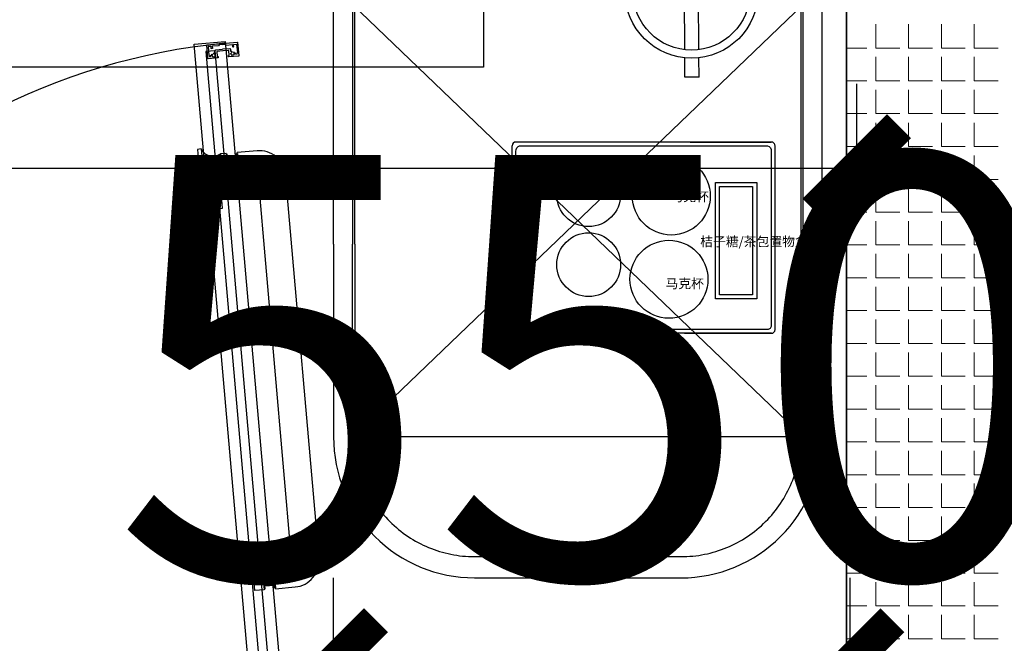
# Model space of a CAD drawing. Units: millimetres. Extents: x -1019 to 278126, y -34285 to 19091.
# Drawn here: x 56380 to 57429, y -18765 to -18102 of the extents above; entities that cross this region are included whole.
import ezdxf

# ---------------------------------------------------------------- set-up
doc = ezdxf.new("R2010")
doc.units = ezdxf.units.MM
doc.header["$LTSCALE"] = 1000
doc.linetypes.add('DASH', pattern=[0.35, 0.25, -0.1])
for name, color, linetype in [('A-Dim-墙体尺寸标', 250, 'Continuous'), ('A-Furn-家具', 5, 'Continuous'), ('A-Wall-Int-室内墙', 3, 'Continuous')]:
    doc.layers.add(name, color=color, linetype=linetype)
doc.layers.add('XX', color=7, linetype='Continuous', lineweight=0)
doc.styles.add('OH-Simplex', font='simplex.shx', dxfattribs={"width": 0.6})
doc.styles.add('ZhuZhou5', font='宋体.ttf')
doc.dimstyles.new('Q1-90', dxfattribs={"dimscale": 90, "dimtxt": 2.5, "dimasz": 1, "dimexe": 1, "dimexo": 3, "dimgap": 1, "dimtad": 1, "dimjust": 2, "dimdec": 0, "dimrnd": 5, "dimzin": 0, "dimdsep": 46, "dimtxsty": 'OH-Simplex', "dimblk": 'ARCHTICK', "dimcen": 1, "dimclrd": 256, "dimclre": 256, "dimclrt": 7, "dimadec": 0, "dimazin": 0, "dimtfac": 1, "dimtdec": 0, "dimtix": 1, "dimtmove": 2, "dimatfit": 3, "dimfxl": 0, "dimfxlon": 1, "dimtolj": 1, "dimtzin": 0, "dimlwd": -1, "dimlwe": -1, "dimarcsym": 1})

# ---------------------------------------------------------------- blocks, each defined once
blk = doc.blocks.new('_ArchTick')
at = {"color": 0, "linetype": 'ByBlock', "const_width": 0.4}
blk.add_lwpolyline([(-0.5, -0.5), (0.5, 0.5)], dxfattribs=at)
blk = doc.blocks.new('*D1748')
at = {"ltscale": 37.719937, "transparency": 16777216}
for p, q in [((56714.5, -18785.7), (56714.5, -18695.7)), ((57264.5, -18785.7), (57264.5, -18695.7))]:
    blk.add_line(p, q, dxfattribs=at)
at = {"color": 7, "ltscale": 37.719937, "transparency": 16777216}
for p, q in [((56714.5, -18785.7), (56624.5, -18785.7)), ((57264.5, -18785.7), (56714.5, -18785.7)), ((57264.5, -18785.7), (57354.5, -18785.7))]:
    blk.add_line(p, q, dxfattribs=at)
at = {"layer": 'Defpoints', "color": 0, "linetype": 'ByBlock', "ltscale": 37.719937, "transparency": 16777216}
for p in [(56714.5, -18785.7), (56714.5, -18810.3, 0), (57264.5, -18810.3, 0)]:
    blk.add_point(p, dxfattribs=at)
at = {"color": 7, "linetype": 'ByBlock', "ltscale": 37.719937, "transparency": 16777216, "xscale": 90, "yscale": 90, "zscale": 90}
blk.add_blockref('_ArchTick', (56714.5, -18785.7), dxfattribs=at)
at = {"color": 7, "linetype": 'ByBlock', "ltscale": 37.719937, "transparency": 16777216, "xscale": 90, "yscale": 90, "zscale": 90, "rotation": 180}
blk.add_blockref('_ArchTick', (57264.5, -18785.7), dxfattribs=at)
at = {"color": 7, "linetype": 'ByBlock', "ltscale": 37.719937, "transparency": 16777216, "insert": (56989.5, -18470.7), "char_height": 450, "attachment_point": 5, "style": 'OH-Simplex'}
blk.add_mtext('\\A1;550', dxfattribs=at)
blk = doc.blocks.new('迷你吧')
at = {"layer": 'A-Furn-家具', "color": 250}
for p, q in [((54098.1, -7359.9, 0), (54287.6, -7164.7, 0)), ((54293.3, -7164.6, 0), (54433.5, -7300.8, 0)), ((54162.6, -7293.5, 0), (54098.1, -7359.9, 0)), ((54244.1, -7501.6, 0), (54433.6, -7306.5, 0)), ((54098.2, -7365.5, 0), (54238.5, -7501.7, 0)), ((54304.4, -7439.6, 0), (54244.1, -7501.6, 0)), ((54347.4, -7494.6, 0), (54357.8, -7483.8, 0)), ((54357.8, -7483.8, 0), (54372.5, -7498, 0)), ((54347.4, -7494.6, 0), (54362.1, -7508.8, 0)), ((54378.8, -7503.9, 0), (54468, -7589.9, 0)), ((54368.4, -7514.8, 0), (54457.6, -7600.7, 0))]:
    blk.add_line(p, q, dxfattribs=at)
at = {"layer": 'A-Furn-家具', "elevation": 0}
for points in [[(54490.8, -7091.5), (54343.8, -6948.7, 0.414214), (54131.7, -6951.8), (53978.4, -7109.6, 0.414214), (53981.5, -7321.7), (54128.6, -7464.5)], [(54490.8, -7091.5), (54673.8, -7269.1, -0.414214), (54676.9, -7481.2), (54523.6, -7639.1, -0.414214), (54311.5, -7642.2), (54128.6, -7464.5)]]:
    blk.add_lwpolyline(points, format="xyb", dxfattribs=at)
at = {"layer": 'A-Furn-家具', "color": 250, "linetype": 'DASH', "ltscale": 100, "elevation": 0}
for points in [[(54475.1, -7107.7), (54328, -6964.9, 0.414214), (54147.9, -6967.5), (53994.6, -7125.3, 0.414214), (53997.2, -7305.5), (54144.3, -7448.3)], [(54475.1, -7107.7), (54658, -7285.3, -0.414214), (54660.7, -7465.5), (54507.4, -7623.3, -0.414214), (54327.2, -7626), (54144.3, -7448.3)]]:
    blk.add_lwpolyline(points, format="xyb", dxfattribs=at)
for points in [[(54142.5, -7450.2), (53995.4, -7307.4), (54329.8, -6963), (54476.9, -7105.9)], [(54329.8, -6963), (54325.4, -7627.9)], [(54659.8, -7283.5), (53995.4, -7307.4)]]:
    blk.add_lwpolyline(points, dxfattribs=at)
at = {"layer": 'A-Furn-家具', "color": 250, "elevation": 0}
blk.add_lwpolyline([(54142.5, -7450.2), (54325.4, -7627.9), (54659.8, -7283.5), (54476.9, -7105.9)], dxfattribs=at)
blk.add_lwpolyline([(54237, -7494.7), (54103.9, -7365.4, -0.414214), (54103.8, -7359.8), (54287.7, -7170.4, -0.414214), (54293.4, -7170.3), (54426.5, -7299.5, -0.324936), (54428, -7306.6), (54244.1, -7496, -0.324936)], format="xyb", close=True, dxfattribs=at)
for points in [[(54224.1, -7460.5), (54135.1, -7374.2), (54165.8, -7342.6), (54254.7, -7429)], [(54224, -7454.2), (54141.5, -7374.1), (54165.9, -7349), (54248.4, -7429.1)]]:
    blk.add_lwpolyline(points, close=True, dxfattribs=at)
at = {"layer": 'A-Furn-家具', "color": 250}
for centre, radius in [((54286, -7271.2, 0), 34), ((54215.3, -7321.7, 0), 41.5), ((54339.5, -7323.1, 0), 34), ((54277.1, -7385.2, 0), 41.5), ((54418.2, -7552.3, 0), 71), ((54418.2, -7552.3, 0), 62.4)]:
    blk.add_circle(centre, radius, dxfattribs=at)
for centre, start, end in [((54290.5, -7167.5, 0), 45.8401, 135.8401), ((54430.8, -7303.7, 0), 315.8401, 45.8401), ((54101, -7362.6, 0), 135.8401, 225.8401), ((54241.3, -7498.8, 0), 225.8401, 315.8401)]:
    blk.add_arc(centre, 4, start, end, dxfattribs=at)
at = {"layer": 'A-Furn-家具', "color": 250, "style": 'ZhuZhou5', "text_generation_flag": 6}
for s, p in [('马克杯', (54211, -7312.4, 0)), ('桔子糖/茶包置物盒', (54217.3, -7370.1, 0)), ('马克杯', (54273.8, -7380.7, 0))]:
    blk.add_text(s, height=10, rotation=45.8401, dxfattribs=at).set_placement(p)
blk = doc.blocks.new('*D1806')
at = {"layer": 'A-Dim-墙体尺寸标', "ltscale": 37.719937, "transparency": 16777216}
for p, q in [((54295.9, -18260), (54295.9, -18170)), ((57271.5, -18260), (57271.5, -18170))]:
    blk.add_line(p, q, dxfattribs=at)
at = {"layer": 'A-Dim-墙体尺寸标', "color": 7, "ltscale": 37.719937, "transparency": 16777216}
blk.add_line((57271.5, -18260), (54295.9, -18260), dxfattribs=at)
at = {"layer": 'Defpoints', "color": 0, "linetype": 'ByBlock', "ltscale": 37.719937, "transparency": 16777216}
for p in [(54295.9, -18260), (54295.9, -18755), (57271.5, -18760.5, 0)]:
    blk.add_point(p, dxfattribs=at)
at = {"layer": 'A-Dim-墙体尺寸标', "color": 7, "linetype": 'ByBlock', "ltscale": 37.719937, "transparency": 16777216, "xscale": 90, "yscale": 90, "zscale": 90, "rotation": 180}
blk.add_blockref('_ArchTick', (54295.9, -18260), dxfattribs=at)
at = {"layer": 'A-Dim-墙体尺寸标', "color": 7, "linetype": 'ByBlock', "ltscale": 37.719937, "transparency": 16777216, "xscale": 90, "yscale": 90, "zscale": 90}
blk.add_blockref('_ArchTick', (57271.5, -18260), dxfattribs=at)
at = {"layer": 'A-Dim-墙体尺寸标', "color": 7, "linetype": 'ByBlock', "ltscale": 37.719937, "transparency": 16777216, "insert": (55041.7, -17945), "char_height": 450, "attachment_point": 5, "style": 'OH-Simplex'}
blk.add_mtext('\\A1;2975', dxfattribs=at)

msp = doc.modelspace()

# ---------------------------------------------------------------- linework, layer by layer
at = {"layer": 'A-Dim-墙体尺寸标', "color": 7, "linetype": 'ByBlock', "ltscale": 37.719937}
for p, q in [((57260.7, -16294.1, 0), (57260.7, -21105.8, 0)), ((57260.7, -21105.8, 0), (57260.7, -16494.1, 0))]:
    msp.add_line(p, q, dxfattribs=at)
at = {"layer": 'A-Dim-墙体尺寸标', "color": 250, "linetype": 'ByBlock', "ltscale": 37.719937}
msp.add_lwpolyline([(55674.2, -17552.2), (56874.2, -17552.2), (56874.2, -18152.2), (55674.2, -18152.2)], close=True, dxfattribs=at)
at = {"layer": 'A-Furn-家具', "color": 250}
for p, q in [((56573.5, -18239.3, 0), (56569.5, -18239.7, 0)), ((56569.5, -18239.7, 0), (56572.1, -18269.6, 0)), ((56573.5, -18239.3, 0), (56576.1, -18269.2, 0)), ((56600, -18244, 0), (56594, -18244.6, 0)), ((56594, -18244.6, 0), (56595.4, -18260.5, 0)), ((56600, -18244, 0), (56600.7, -18252, 0)), ((56601.4, -18260, 0), (56600.7, -18252, 0)), ((56613.3, -18258.9, 0), (56611.9, -18243, 0)), ((56601.4, -18260, 0), (56595.4, -18260.5, 0)), ((56576.1, -18269.2, 0), (56572.1, -18269.6, 0)), ((56589.8, -18272.8, 0), (56593.8, -18272.5, 0)), ((56592, -18302.7, 0), (56589.8, -18272.8, 0)), ((56596, -18302.4, 0), (56593.8, -18272.5, 0)), ((56552.4, -18282.5, 0), (56553.6, -18298.5, 0)), ((56564.4, -18281.6, 0), (56570.4, -18281.2, 0)), ((56564.4, -18281.6, 0), (56565, -18289.6, 0)), ((56571.5, -18297.2, 0), (56570.4, -18281.2, 0)), ((56565.5, -18297.6, 0), (56565, -18289.6, 0)), ((56565.5, -18297.6, 0), (56571.5, -18297.2, 0)), ((56592, -18302.7, 0), (56596, -18302.4, 0))]:
    msp.add_line(p, q, dxfattribs=at)
at = {"layer": 'A-Furn-家具', "color": 5}
msp.add_line((56652.6, -18707.2, 0), (56651.2, -18691.3, 0), dxfattribs=at)
at = {"layer": 'A-Furn-家具', "color": 250, "elevation": 0}
for points in [[(56566, -18127.6), (56598.9, -18124.8), (56659.9, -18822.1), (56627.1, -18825)], [(56578.3, -18135.6), (56637.7, -18815), (56647.7, -18814.1), (56588.2, -18134.7)], [(56602.3, -18258.9), (56601.1, -18244.9), (56600.1, -18245), (56601.3, -18259)], [(56612, -18255), (56611.3, -18247.1), (56601.3, -18247.9), (56602, -18255.9)], [(56612.3, -18258), (56611, -18244.1), (56612, -18244), (56613.3, -18257.9)], [(56553.5, -18283.4), (56554.5, -18297.4), (56553.5, -18297.5), (56552.5, -18283.5)], [(56563.5, -18282.7), (56564.5, -18296.7), (56565.5, -18296.6), (56564.4, -18282.6)], [(56553.7, -18286.4), (56554.3, -18294.4), (56564.3, -18293.7), (56563.7, -18285.7)]]:
    msp.add_lwpolyline(points, close=True, dxfattribs=at)
msp.add_lwpolyline([(56611.9, -18125.5, -0.414214), (56612.2, -18125.8), (56613.5, -18140.2, -0.414214), (56613.2, -18140.5), (56602.9, -18141.4, -0.414214), (56602.5, -18141.1), (56602.5, -18140.2, -0.414214), (56602.7, -18139.9), (56603.1, -18139.9, 0.414214), (56603.4, -18139.5), (56603, -18134.7, 0.414214), (56602.7, -18134.4), (56596.8, -18134.9), (56596.5, -18134.6), (56596.2, -18134.9), (56590.3, -18135.5, 0.414214), (56590, -18135.8), (56590.5, -18140.7, 0.414214), (56590.8, -18140.9), (56591.2, -18140.9, -0.414214), (56591.5, -18141.2), (56591.6, -18142.1, -0.414214), (56591.3, -18142.4), (56581, -18143.3, -0.414214), (56580.6, -18143), (56579.4, -18128.7, -0.414214), (56579.6, -18128.4)], format="xyb", close=True, dxfattribs=at)
for points in [[(56595.9, -18128.1), (56592.6, -18128.4), (56591.9, -18129.4), (56585.3, -18130), (56585.4, -18132.2, -0.414214), (56585.2, -18132.5), (56584.5, -18132.6, -0.414214), (56584.2, -18132.3), (56584, -18130.1), (56580.7, -18130.4), (56581.5, -18139.7), (56581.7, -18139.7, -0.414214), (56582.1, -18139.9), (56582.1, -18140.7, 0.414214), (56582.5, -18141), (56583.4, -18140.9, 0.414214), (56583.7, -18140.6), (56583.6, -18139.8, -0.414214), (56583.9, -18139.5), (56584.8, -18139.4), (56584.7, -18138.4), (56585.1, -18138.4, -0.414214), (56585.4, -18138.6), (56585.4, -18139, 0.206718), (56585.4, -18140.3, 1.098588), (56585.7, -18140.8, 0.308034), (56587.4, -18141.3, 1.098588), (56587.9, -18141, 0.308034), (56588.4, -18139.3, 1.098588), (56588.1, -18138.7, 0.14684), (56587.3, -18138.2, -0.999775), (56587.6, -18137.1, -0.008521), (56587.7, -18137.1, 0.536049), (56588.1, -18136.8), (56587.9, -18135, -0.414214), (56588.9, -18133.9), (56596.3, -18133.2)], [(56595.9, -18128.1), (56599.1, -18127.9), (56600, -18128.7), (56606.7, -18128.1), (56606.9, -18130.3, 0.414214), (56607.2, -18130.6), (56607.8, -18130.5, 0.414214), (56608.1, -18130.2), (56607.9, -18128), (56611.2, -18127.7), (56612, -18137), (56611.8, -18137, 0.414214), (56611.5, -18137.3), (56611.6, -18138.1, -0.414214), (56611.3, -18138.4), (56610.4, -18138.5, -0.414214), (56610, -18138.3), (56610, -18137.5, 0.414214), (56609.6, -18137.2), (56608.7, -18137.3), (56608.6, -18136.3), (56608.3, -18136.3, 0.414214), (56608, -18136.6), (56608.1, -18137.1, -0.206718), (56608.4, -18138.3, -1.098588), (56608.2, -18138.9, -0.308034), (56606.5, -18139.6, -1.098588), (56606, -18139.4, -0.308034), (56605.2, -18137.8, -1.098588), (56605.4, -18137.2, -0.14684), (56606.1, -18136.6, 0.999775), (56605.6, -18135.5, 0.008521), (56605.5, -18135.6, -0.536049), (56605, -18135.3), (56604.9, -18133.5, 0.414214), (56603.8, -18132.6), (56596.3, -18133.2)], [(56652.6, -18707.2), (56673.5, -18705.4, 0.414214), (56698.9, -18675), (56663.2, -18266.6, 0.414214), (56632.9, -18241.2), (56611.9, -18243)], [(56637.9, -18690.5), (56658.8, -18688.7, 0.414214), (56669.7, -18675.7), (56634, -18267.3, 0.414214), (56621, -18256.3), (56600, -18258.2)]]:
    msp.add_lwpolyline(points, format="xyb", dxfattribs=at)
at = {"layer": 'A-Furn-家具', "color": 5, "elevation": 0}
for points in [[(56630.6, -18709.1), (56629.3, -18693.2), (56639.2, -18692.3), (56640.6, -18708.3)], [(56641.5, -18707.2), (56640.3, -18693.2), (56639.3, -18693.3), (56640.5, -18707.3)], [(56651.5, -18706.3), (56650.3, -18692.4), (56651.3, -18692.3), (56652.5, -18706.2)], [(56651.2, -18703.3), (56650.5, -18695.3), (56640.6, -18696.2), (56641.3, -18704.2)]]:
    msp.add_lwpolyline(points, close=True, dxfattribs=at)
at = {"layer": 'A-Furn-家具', "color": 250}
for centre, radius, start, end in [((56665.6, -18816, 0), 692.5, 95.5791, 182.1516), ((56586.1, -18232.6, 0), 14.4, 208.139, 303.2809), ((56589.7, -18273.7, 0), 14.4, 66.7191, 161.861), ((56576.2, -18268.1, 0), 14.4, 245.9228, 341.0647), ((56579.2, -18309.3, 0), 14.4, 27.3427, 122.4846)]:
    msp.add_arc(centre, radius, start, end, dxfattribs=at)
at = {"layer": 'A-Wall-Int-室内墙', "color": 0, "linetype": 'ByBlock', "ltscale": 37.719937}
msp.add_line((57260.7, -16294.1, 0), (57260.7, -21100.5, 0), dxfattribs=at)
at = {"layer": 'XX', "color": 8, "linetype": 'ByBlock', "ltscale": 37.719937}
for p, q in [((57291.8, -18131.9, 0), (57291.8, -18106.5, 0)), ((57326.7, -18131.9, 0), (57326.7, -18106.5, 0)), ((57361.6, -18131.9, 0), (57361.6, -18106.5, 0)), ((57396.6, -18131.9, 0), (57396.6, -18106.5, 0)), ((57260.7, -18131.9, 0), (57282.2, -18131.9, 0)), ((57291.8, -18131.9, 0), (57317.2, -18131.9, 0)), ((57326.7, -18131.9, 0), (57352.1, -18131.9, 0)), ((57361.6, -18131.9, 0), (57387, -18131.9, 0)), ((57396.6, -18131.9, 0), (57422, -18131.9, 0)), ((57291.8, -18166.8, 0), (57291.8, -18141.4, 0)), ((57326.7, -18166.8, 0), (57326.7, -18141.4, 0)), ((57361.6, -18166.8, 0), (57361.6, -18141.4, 0)), ((57396.6, -18166.8, 0), (57396.6, -18141.4, 0)), ((57260.7, -18166.8, 0), (57282.2, -18166.8, 0)), ((57291.8, -18166.8, 0), (57317.2, -18166.8, 0)), ((57326.7, -18166.8, 0), (57352.1, -18166.8, 0)), ((57361.6, -18166.8, 0), (57387, -18166.8, 0)), ((57396.6, -18166.8, 0), (57422, -18166.8, 0)), ((57291.8, -18201.7, 0), (57291.8, -18176.3, 0)), ((57326.7, -18201.7, 0), (57326.7, -18176.3, 0)), ((57361.6, -18201.7, 0), (57361.6, -18176.3, 0)), ((57396.6, -18201.7, 0), (57396.6, -18176.3, 0)), ((57260.7, -18201.7, 0), (57282.2, -18201.7, 0)), ((57291.8, -18201.7, 0), (57317.2, -18201.7, 0)), ((57326.7, -18201.7, 0), (57352.1, -18201.7, 0)), ((57361.6, -18201.7, 0), (57387, -18201.7, 0)), ((57396.6, -18201.7, 0), (57422, -18201.7, 0)), ((57291.8, -18236.7, 0), (57291.8, -18211.3, 0)), ((57326.7, -18236.7, 0), (57326.7, -18211.3, 0)), ((57361.6, -18236.7, 0), (57361.6, -18211.3, 0)), ((57396.6, -18236.7, 0), (57396.6, -18211.3, 0)), ((57260.7, -18236.7, 0), (57282.2, -18236.7, 0)), ((57291.8, -18236.7, 0), (57317.2, -18236.7, 0)), ((57326.7, -18236.7, 0), (57352.1, -18236.7, 0)), ((57361.6, -18236.7, 0), (57387, -18236.7, 0)), ((57396.6, -18236.7, 0), (57422, -18236.7, 0)), ((57291.8, -18271.6, 0), (57291.8, -18246.2, 0)), ((57326.7, -18271.6, 0), (57326.7, -18246.2, 0)), ((57361.6, -18271.6, 0), (57361.6, -18246.2, 0)), ((57396.6, -18271.6, 0), (57396.6, -18246.2, 0)), ((57260.7, -18271.6, 0), (57282.2, -18271.6, 0)), ((57291.8, -18271.6, 0), (57317.2, -18271.6, 0)), ((57326.7, -18271.6, 0), (57352.1, -18271.6, 0)), ((57361.6, -18271.6, 0), (57387, -18271.6, 0)), ((57396.6, -18271.6, 0), (57422, -18271.6, 0)), ((57291.8, -18306.5, 0), (57291.8, -18281.1, 0)), ((57326.7, -18306.5, 0), (57326.7, -18281.1, 0)), ((57361.6, -18306.5, 0), (57361.6, -18281.1, 0)), ((57396.6, -18306.5, 0), (57396.6, -18281.1, 0)), ((57260.7, -18306.5, 0), (57282.2, -18306.5, 0)), ((57291.8, -18306.5, 0), (57317.2, -18306.5, 0)), ((57326.7, -18306.5, 0), (57352.1, -18306.5, 0)), ((57361.6, -18306.5, 0), (57387, -18306.5, 0)), ((57396.6, -18306.5, 0), (57422, -18306.5, 0)), ((57291.8, -18341.4, 0), (57291.8, -18316, 0)), ((57326.7, -18341.4, 0), (57326.7, -18316, 0)), ((57361.6, -18341.4, 0), (57361.6, -18316, 0)), ((57396.6, -18341.4, 0), (57396.6, -18316, 0)), ((57260.7, -18341.4, 0), (57282.2, -18341.4, 0)), ((57291.8, -18341.4, 0), (57317.2, -18341.4, 0)), ((57326.7, -18341.4, 0), (57352.1, -18341.4, 0)), ((57361.6, -18341.4, 0), (57387, -18341.4, 0)), ((57396.6, -18341.4, 0), (57422, -18341.4, 0)), ((57291.8, -18376.4, 0), (57291.8, -18351, 0)), ((57326.7, -18376.4, 0), (57326.7, -18351, 0)), ((57361.6, -18376.4, 0), (57361.6, -18351, 0)), ((57396.6, -18376.4, 0), (57396.6, -18351, 0)), ((57260.7, -18376.4, 0), (57282.2, -18376.4, 0)), ((57291.8, -18376.4, 0), (57317.2, -18376.4, 0)), ((57326.7, -18376.4, 0), (57352.1, -18376.4, 0)), ((57361.6, -18376.4, 0), (57387, -18376.4, 0)), ((57396.6, -18376.4, 0), (57422, -18376.4, 0)), ((57291.8, -18411.3, 0), (57291.8, -18385.9, 0)), ((57326.7, -18411.3, 0), (57326.7, -18385.9, 0)), ((57361.6, -18411.3, 0), (57361.6, -18385.9, 0)), ((57396.6, -18411.3, 0), (57396.6, -18385.9, 0)), ((57260.7, -18411.3, 0), (57282.2, -18411.3, 0)), ((57291.8, -18411.3, 0), (57317.2, -18411.3, 0)), ((57326.7, -18411.3, 0), (57352.1, -18411.3, 0)), ((57361.6, -18411.3, 0), (57387, -18411.3, 0)), ((57396.6, -18411.3, 0), (57422, -18411.3, 0)), ((57291.8, -18446.2, 0), (57291.8, -18420.8, 0)), ((57326.7, -18446.2, 0), (57326.7, -18420.8, 0)), ((57361.6, -18446.2, 0), (57361.6, -18420.8, 0)), ((57396.6, -18446.2, 0), (57396.6, -18420.8, 0)), ((57260.7, -18446.2, 0), (57282.2, -18446.2, 0)), ((57291.8, -18446.2, 0), (57317.2, -18446.2, 0)), ((57326.7, -18446.2, 0), (57352.1, -18446.2, 0)), ((57361.6, -18446.2, 0), (57387, -18446.2, 0)), ((57396.6, -18446.2, 0), (57422, -18446.2, 0)), ((57291.8, -18481.1, 0), (57291.8, -18455.7, 0)), ((57326.7, -18481.1, 0), (57326.7, -18455.7, 0)), ((57361.6, -18481.1, 0), (57361.6, -18455.7, 0)), ((57396.6, -18481.1, 0), (57396.6, -18455.7, 0)), ((57260.7, -18481.1, 0), (57282.2, -18481.1, 0)), ((57291.8, -18481.1, 0), (57317.2, -18481.1, 0)), ((57326.7, -18481.1, 0), (57352.1, -18481.1, 0)), ((57361.6, -18481.1, 0), (57387, -18481.1, 0)), ((57396.6, -18481.1, 0), (57422, -18481.1, 0)), ((57291.8, -18516.1, 0), (57291.8, -18490.7, 0)), ((57326.7, -18516.1, 0), (57326.7, -18490.7, 0)), ((57361.6, -18516.1, 0), (57361.6, -18490.7, 0)), ((57396.6, -18516.1, 0), (57396.6, -18490.7, 0)), ((57260.7, -18516.1, 0), (57282.2, -18516.1, 0)), ((57291.8, -18516.1, 0), (57317.2, -18516.1, 0)), ((57326.7, -18516.1, 0), (57352.1, -18516.1, 0)), ((57361.6, -18516.1, 0), (57387, -18516.1, 0)), ((57396.6, -18516.1, 0), (57422, -18516.1, 0)), ((57291.8, -18551, 0), (57291.8, -18525.6, 0)), ((57326.7, -18551, 0), (57326.7, -18525.6, 0)), ((57361.6, -18551, 0), (57361.6, -18525.6, 0)), ((57396.6, -18551, 0), (57396.6, -18525.6, 0)), ((57260.7, -18551, 0), (57282.2, -18551, 0)), ((57291.8, -18551, 0), (57317.2, -18551, 0)), ((57326.7, -18551, 0), (57352.1, -18551, 0)), ((57361.6, -18551, 0), (57387, -18551, 0)), ((57396.6, -18551, 0), (57422, -18551, 0)), ((57291.8, -18585.9, 0), (57291.8, -18560.5, 0)), ((57326.7, -18585.9, 0), (57326.7, -18560.5, 0)), ((57361.6, -18585.9, 0), (57361.6, -18560.5, 0)), ((57396.6, -18585.9, 0), (57396.6, -18560.5, 0)), ((57260.7, -18585.9, 0), (57282.2, -18585.9, 0)), ((57291.8, -18585.9, 0), (57317.2, -18585.9, 0)), ((57326.7, -18585.9, 0), (57352.1, -18585.9, 0)), ((57361.6, -18585.9, 0), (57387, -18585.9, 0)), ((57396.6, -18585.9, 0), (57422, -18585.9, 0)), ((57291.8, -18620.8, 0), (57291.8, -18595.4, 0)), ((57326.7, -18620.8, 0), (57326.7, -18595.4, 0)), ((57361.6, -18620.8, 0), (57361.6, -18595.4, 0)), ((57396.6, -18620.8, 0), (57396.6, -18595.4, 0)), ((57326.7, -18620.8, 0), (57352.1, -18620.8, 0)), ((57326.7, -18655.8, 0), (57326.7, -18630.4, 0)), ((57361.6, -18620.8, 0), (57387, -18620.8, 0)), ((57361.6, -18655.8, 0), (57361.6, -18630.4, 0)), ((57396.6, -18620.8, 0), (57422, -18620.8, 0)), ((57396.6, -18655.8, 0), (57396.6, -18630.4, 0)), ((57326.7, -18655.8, 0), (57352.1, -18655.8, 0)), ((57361.6, -18655.8, 0), (57387, -18655.8, 0)), ((57396.6, -18655.8, 0), (57422, -18655.8, 0)), ((57326.7, -18690.7, 0), (57326.7, -18665.3, 0)), ((57361.6, -18690.7, 0), (57361.6, -18665.3, 0)), ((57396.6, -18690.7, 0), (57396.6, -18665.3, 0)), ((57326.7, -18690.7, 0), (57352.1, -18690.7, 0)), ((57361.6, -18690.7, 0), (57387, -18690.7, 0)), ((57396.6, -18690.7, 0), (57422, -18690.7, 0)), ((57326.7, -18725.6, 0), (57326.7, -18700.2, 0)), ((57361.6, -18725.6, 0), (57361.6, -18700.2, 0)), ((57396.6, -18725.6, 0), (57396.6, -18700.2, 0)), ((57326.7, -18725.6, 0), (57352.1, -18725.6, 0)), ((57326.7, -18760.5, 0), (57326.7, -18735.1, 0)), ((57361.6, -18725.6, 0), (57387, -18725.6, 0)), ((57361.6, -18760.5, 0), (57361.6, -18735.1, 0)), ((57396.6, -18725.6, 0), (57422, -18725.6, 0)), ((57396.6, -18760.5, 0), (57396.6, -18735.1, 0)), ((57326.7, -18760.5, 0), (57352.1, -18760.5, 0)), ((57361.6, -18760.5, 0), (57387, -18760.5, 0)), ((57396.6, -18760.5, 0), (57422, -18760.5, 0))]:
    msp.add_line(p, q, dxfattribs=at)
at = {"layer": 'XX', "color": 5, "linetype": 'ByBlock', "ltscale": 37.719937}
for p, q in [((57260.7, -18620.8, 0), (57282.2, -18620.8, 0)), ((57291.8, -18620.8, 0), (57317.2, -18620.8, 0)), ((57291.8, -18655.8, 0), (57291.8, -18630.4, 0)), ((57260.7, -18655.8, 0), (57282.2, -18655.8, 0)), ((57291.8, -18655.8, 0), (57317.2, -18655.8, 0)), ((57291.8, -18690.7, 0), (57291.8, -18665.3, 0)), ((57260.7, -18690.7, 0), (57282.2, -18690.7, 0)), ((57291.8, -18690.7, 0), (57317.2, -18690.7, 0)), ((57291.8, -18725.6, 0), (57291.8, -18700.2, 0)), ((57260.7, -18725.6, 0), (57282.2, -18725.6, 0)), ((57291.8, -18725.6, 0), (57317.2, -18725.6, 0)), ((57291.8, -18760.5, 0), (57291.8, -18735.1, 0)), ((57260.7, -18760.5, 0), (57282.2, -18760.5, 0)), ((57291.8, -18760.5, 0), (57317.2, -18760.5, 0))]:
    msp.add_line(p, q, dxfattribs=at)

# ---------------------------------------------------------------- block references
at = {"layer": 'A-Furn-家具', "color": 7, "rotation": 134.1598504611494}
msp.add_blockref('迷你吧', (89588.7, -62372.7, 0), dxfattribs=at)

# ---------------------------------------------------------------- dimensions: what is measured, and where the dimension line sits
at = {"color": 7, "linetype": 'ByBlock', "ltscale": 37.719937}
dim = msp.add_linear_dim(base=(56714.5, -18785.7), p1=(57264.5, -18810.3, 0), p2=(56714.5, -18810.3, 0), dimstyle='Q1-90', override={"dimtxt": 5, "dimtoh": 1, "dimclrd": 7}, dxfattribs=at)
dim.commit()
dim.dimension.update_dxf_attribs({"geometry": '*D1748', "text_midpoint": (56989.5, -18470.7)})
at = {"layer": 'A-Dim-墙体尺寸标', "color": 0, "linetype": 'ByBlock', "ltscale": 37.719937}
dim = msp.add_linear_dim(base=(54295.9, -18260), p1=(57271.5, -18760.5, 0), p2=(54295.9, -18755), dimstyle='Q1-90', override={"dimtxt": 5, "dimtoh": 1, "dimclrd": 7}, dxfattribs=at)
dim.commit()
dim.dimension.update_dxf_attribs({"geometry": '*D1806', "text_midpoint": (55041.7, -17945)})

doc.saveas('drawing.dxf')
